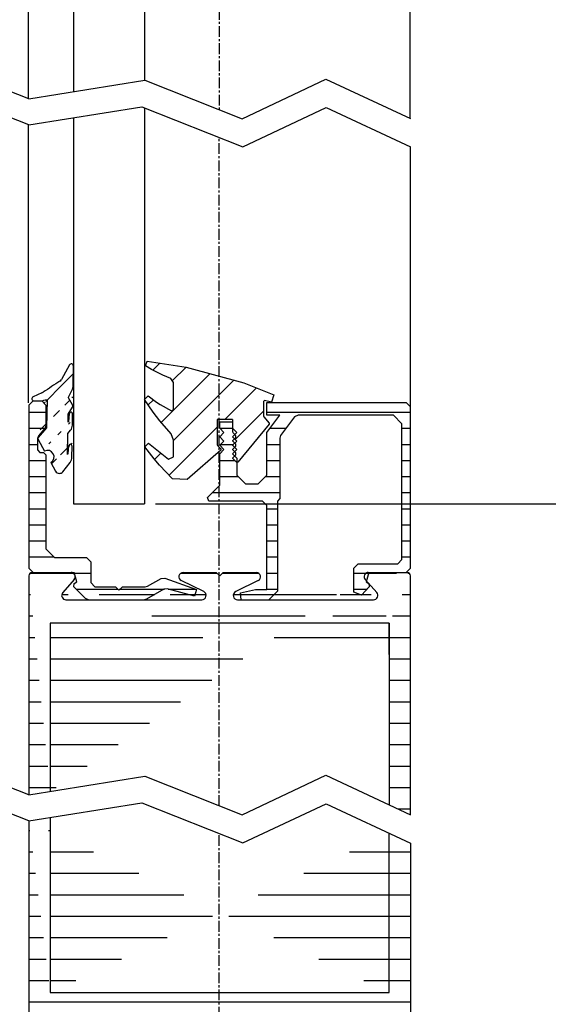
# Model space of a CAD drawing. Extents: x -193 to 1264, y -270 to 1781.
# Drawn here: x 1017 to 1079, y 32 to 147 of the extents above; entities that cross this region are included whole.
import ezdxf

# ---------------------------------------------------------------- set-up
doc = ezdxf.new("R2010")
doc.units = 0
doc.header["$MEASUREMENT"] = 0
doc.header["$PDMODE"] = 2
doc.header["$PDSIZE"] = -0.01
doc.linetypes.add('MITTE', pattern=[2, 1.25, -0.25, 0.25, -0.25])
doc.layers.get('DEFPOINTS').update_dxf_attribs({"color": 1, "linetype": 'CONTINUOUS'})
for name, color, linetype in [('centerline-Mittellinie', 92, 'MITTE'), ('dimension-Bemassung', 2, 'CONTINUOUS'), ('hatching-Schraffur', 5, 'CONTINUOUS'), ('helpline-Hilslinie', 1, 'CONTINUOUS'), ('outline-Körperkante', 7, 'CONTINUOUS')]:
    doc.layers.add(name, color=color, linetype=linetype)
doc.styles.get("Standard").update_dxf_attribs({"font": 'monotxt.shx'})
doc.dimstyles.new('ISO-7.5', dxfattribs={"dimtxt": 7.5, "dimasz": 10, "dimexe": 2, "dimexo": 1.3, "dimgap": 4, "dimtad": 1, "dimtxsty": 'STANDARD', "dimcen": 2.5, "dimadec": 0, "dimazin": 0, "dimtfac": 1, "dimtmove": 0, "dimatfit": 3, "dimfxl": 1, "dimarcsym": 0})
pattern_1 = [(180, (0, 0), (-3e-16, -1.875), [])]
pattern_2 = [(180, (0, 0), (-4e-16, -2.5), [])]

# ---------------------------------------------------------------- blocks, each defined once
blk = doc.blocks.new('*D28')
at = {"layer": 'DEFPOINTS', "color": 0}
for p in [(1062.985896975049, 327.7386273113901), (1053.489200773729, -152.9244470899697), (1239.482473658127, -152.9304525507196)]:
    blk.add_point(p, dxfattribs=at)
at = {"layer": 'dimension-Bemassung', "color": 0, "lineweight": -2}
for p, q in [((1064.285896974371, 327.7385853362216), (1241.497993600473, 327.732863407282)), ((1239.497670715604, 317.7329279896771), (1239.482796544039, -142.9304525559324)), ((1054.789200773052, -152.9244890651383), (1241.482473657085, -152.930517127902))]:
    blk.add_line(p, q, dxfattribs=at)
at = {"layer": 'dimension-Bemassung', "color": 0}
for points in [[(1237.831004049805, 317.7329818039956), (1241.164337381401, 317.7328741753584), (1239.497993601515, 327.7329279844643)], [(1237.816129878241, -142.9303987416138), (1241.149463209836, -142.930506370251), (1239.482473658127, -152.9304525507196)]]:
    blk.add_solid(points, dxfattribs=at)
at = {"layer": 'dimension-Bemassung', "color": 0, "insert": (1231.740199478138, 86.34366160888717), "char_height": 7.5, "attachment_point": 5, "rotation": 89.99814999999975}
blk.add_mtext('FH1', dxfattribs=at)
blk = doc.blocks.new('*D39')
at = {"layer": 'DEFPOINTS', "color": 0}
for p in [(1031.476542912129, 178.8388868713102), (1031.476476245489, 90.56850551281019), (1216.109138643489, 90.56850551281013)]:
    blk.add_point(p, dxfattribs=at)
at = {"layer": 'dimension-Bemassung', "color": 0, "lineweight": -2}
for p, q in [((1032.776542912129, 178.8388868713102), (1218.109138643489, 178.8388868713102)), ((1216.109138643489, 168.8388868713102), (1216.109138643489, 100.5685055128101)), ((1032.776476245489, 90.56850551281019), (1218.109138643489, 90.56850551281013))]:
    blk.add_line(p, q, dxfattribs=at)
at = {"layer": 'dimension-Bemassung', "color": 0}
for points in [[(1214.442471976823, 168.8388868713102), (1217.775805310156, 168.8388868713102), (1216.109138643489, 178.8388868713102)], [(1214.442471976823, 100.5685055128101), (1217.775805310156, 100.5685055128101), (1216.109138643489, 90.56850551281013)]]:
    blk.add_solid(points, dxfattribs=at)
at = {"layer": 'dimension-Bemassung', "color": 0, "insert": (1208.359138643489, 134.6977285112695), "char_height": 7.5, "attachment_point": 5, "rotation": 90}
blk.add_mtext('GH1', dxfattribs=at)
blk = doc.blocks.new('*D27')
at = {"layer": 'DEFPOINTS', "color": 0}
for p in [(1062.685863761729, 227.7388839779701), (1103.200647555809, -160.9244438899699), (1262.107440078283, -160.9244438899699)]:
    blk.add_point(p, dxfattribs=at)
at = {"layer": 'dimension-Bemassung', "color": 0, "lineweight": -2}
for p, q in [((1063.985863761729, 227.7388839779701), (1264.107440078283, 227.73888397797)), ((1262.107440078283, 217.73888397797), (1262.107440078283, -150.9244438899699)), ((1104.500647555809, -160.9244438899699), (1264.107440078283, -160.9244438899699))]:
    blk.add_line(p, q, dxfattribs=at)
at = {"layer": 'dimension-Bemassung', "color": 0}
for points in [[(1260.440773411617, 217.73888397797), (1263.77410674495, 217.73888397797), (1262.107440078283, 227.73888397797)], [(1260.440773411617, -150.9244438899699), (1263.77410674495, -150.9244438899699), (1262.107440078283, -160.9244438899699)]]:
    blk.add_solid(points, dxfattribs=at)
at = {"layer": 'dimension-Bemassung', "color": 0, "insert": (1254.357440078283, 32.49266903242952), "char_height": 7.5, "attachment_point": 5, "rotation": 90}
blk.add_mtext('DH', dxfattribs=at)

msp = doc.modelspace()

# ---------------------------------------------------------------- hatches: boundary and pattern name
at = {"layer": 'hatching-Schraffur'}
h = msp.add_hatch(dxfattribs=at)
h.set_pattern_fill('ANSI31', color=256, scale=15, style=0)
h.set_pattern_definition([(45, (0, 0), (-1.325825214724776, 1.325825214724776), [])])
edge = h.paths.add_edge_path()
edge.add_line((1022.57096314103, 96.37615318975024), (1022.526279825569, 96.32485321026996))
edge.add_line((1022.636413114849, 100.1255683566502), (1022.591729799389, 100.07428504383))
edge.add_arc((1083.750905335709, 8.763388234870149), 114.431169227514, 122.87827, 124.04732)
edge.add_arc((1020.197814090289, 96.04621998839013), 0.75000368333174, 299.677, 478.323)
edge.add_line((1020.569147275089, 95.39458691571026), (1021.134347049009, 94.37492065691023))
edge.add_arc((1022.909113005769, 101.05691798411), 0.19990988670268, 357.28109, 533.8432099999998)
edge.add_line((1022.710263085309, 101.0783679755302), (1022.636413114849, 100.1255683566502))
edge.add_line((1022.591729799389, 100.07428504383), (1022.608496459349, 101.0351179928301))
edge.add_line((1022.608496459349, 101.0351179928301), (1023.082146269889, 101.8233843441902))
edge.add_line((1023.087379601129, 102.1233342242102), (1022.641529779469, 102.9276505691503))
edge.add_line((1022.641529779469, 102.9276505691503), (1022.642696445669, 102.9940172092701))
edge.add_line((1022.642696445669, 102.9940172092701), (1023.021412960849, 103.78760022517))
edge.add_arc((1022.956229653589, 106.6320490873901), 0.24999955000014, 359, 511.1922999999999)
edge.add_line((1022.737179741209, 106.75251570587), (1021.797946783569, 105.0446163890303))
edge.add_arc((1021.359830292149, 105.2855496259902), 0.4999983166672601, 302.87821, 331.1923199999999)
edge.add_arc((1021.571663540749, 94.61732055995026), 0.5000001333332001, 208.99999, 322.22831)
edge.add_line((1021.966896715989, 94.31107068245021), (1022.811229711589, 95.40068691327004))
edge.add_arc((1022.020763361109, 96.01320333493028), 1.000000783332859, 322.22831, 358.9960399999998)
edge.add_arc((1022.843663031949, 97.30748615055006), 0.19999987000002, 357.2810999999999, 533.8432099999998)
edge.add_line((1022.644813111489, 97.32893614197032), (1022.57096314103, 96.37615318975024))
edge.add_line((1022.526279825569, 96.32485321026996), (1022.568663141949, 98.75261890583008))
edge.add_line((1022.568663141949, 98.75261890583008), (1022.876679685409, 99.15011874683033))
edge.add_arc((1022.086213334929, 99.76263516849019), 1.000000783332859, 322.2282499999999, 359)
edge.add_line((1023.086062934989, 99.74518517547033), (1023.108796259229, 101.04743465457))
edge.add_arc((1022.824996372749, 101.9778842823902), 0.30000006333326, 328.99997, 389.00003)
edge.add_arc((1021.667680169009, 104.4336499667503), 1.499996050001339, 334.4881299999999, 359)
edge.add_line((1023.167446235769, 104.4074666438903), (1023.206196220269, 106.6276824224701))
edge.add_line((1023.020612961169, 95.99568667527), (1023.043429618709, 97.29800282101034))
edge.add_line((1019.083114536169, 98.07546917669023), (1019.841980899289, 96.70643639097008))
edge.add_arc((1019.258031132869, 98.17243580457006), 0.1999993366669, 139.00002, 208.99999)
edge.add_line((1020.079980804089, 99.42281863775023), (1019.107097859909, 98.3036357520902))
edge.add_line((1020.136780781369, 102.6765173362702), (1020.079980804089, 99.42281863775023))
edge.add_line((1019.893647545289, 102.68088400119), (1020.136780781369, 102.6765173362702))
edge.add_line((1019.692747625649, 102.62760068917), (1019.751114268969, 102.63788401839))
edge.add_line((1018.629648050889, 102.5686673794102), (1019.692747625649, 102.62760068917))
edge.add_line((1019.525931025709, 103.4913170103502), (1018.515231429989, 103.0471505213503))
edge.add_arc((1018.615814723089, 102.8182839462302), 0.2499996500001, 113.72388, 273.1735799999999)
edge.add_arc((1019.123597853309, 104.4067999774901), 0.9999918333364398, 293.72381, 304.04725)
edge.add_line((1019.751114268969, 102.63788401839), (1019.893647545289, 102.68088400119))
h = msp.add_hatch(dxfattribs=at)
h.set_pattern_fill('ANSI31', color=256, scale=20, style=0)
h.set_pattern_definition([(45, (0, 0), (-1.767766952966368, 1.767766952966368), [])])
h.paths.add_polyline_path([(1046.573136873489, 103.2688670993301), (1043.057738279649, 104.6829498670298), (1036.33000763741, 106.5157324672502), (1031.799892782789, 107.19803219433), (1031.599926196109, 106.6446990823299), (1032.302159248549, 106.2198825855901), (1033.62427538637, 105.5485328541297), (1034.547908350249, 105.1627496751101), (1034.855208227329, 104.7013831929902), (1034.855208227329, 101.55138445299), (1034.631708316729, 101.4206178386302), (1033.320292174628, 102.1576508771496), (1032.905675673811, 102.4256007699696), (1031.933276062769, 103.1428171497503), (1031.505792900429, 102.7346673130103), (1032.501159168951, 101.245534575328), (1033.26075886511, 100.2501849734683), (1034.586158334949, 98.72215225134988), (1034.855208227329, 98.00138587299013), (1034.855208227329, 96.05138665299027), (1034.287825120949, 95.77708676271033), (1031.94154272613, 97.63650268561034), (1031.518276228769, 97.21736951993014), (1032.597525797069, 95.82770340912938), (1033.243592205308, 95.07592037650988), (1034.748724936589, 93.49070434393009), (1036.476757578709, 93.40928770983024), (1040.397722676989, 96.82851967547018), (1040.402706008329, 96.97460295037033), (1039.999139503089, 97.3781694556105), (1039.955206187329, 97.4842360798501), (1039.955206187329, 100.40138491299), (1041.755205467329, 100.40138491299), (1041.755205467329, 99.38850198481028), (1042.255205267329, 98.88850218481032), (1042.001291656824, 98.63458857430555), (1042.128421984709, 98.5074523372302), (1042.128421984709, 98.29531908875026), (1041.988408628055, 98.15529922408449), (1042.255205267329, 97.88850258481033), (1042.001291656824, 97.6345889743056), (1042.128421984709, 97.50745273722991), (1042.128421984709, 97.29531948875024), (1041.988408628055, 97.1552996240846), (1042.255205267329, 96.88850298481034), (1042.001291656824, 96.63458937430569), (1042.128421984709, 96.50745313723026), (1042.128421984709, 96.29531988875037), (1041.988396962918, 96.155288358406), (1042.254955267429, 95.8887033847301), (1042.255012229751, 95.43295923930374), (1042.352805228289, 95.43745356523007), (1046.011387098189, 99.83745180523007), (1046.011387098189, 99.9653184207502), (1045.38987068013, 100.7127847884297), (1045.355204027329, 100.8086847500703), (1045.355204027329, 102.5013840729902), (1045.477153978549, 102.5989507006303), (1046.306420313509, 102.4123674419299)])
h = msp.add_hatch(dxfattribs=at)
h.set_pattern_fill('ANSI31', color=256, scale=15, angle=135, style=0)
h.set_pattern_definition(pattern_1)
h.paths.add_polyline_path([(1025.215312083289, 83.81859154611006), (1024.715278949969, 84.31862467943012), (1021.005313767289, 84.31862467943012), (1020.005214167329, 85.3185076128102), (1020.005214167329, 96.26850323281018), (1019.705214287329, 96.56850311281026), (1019.305214447328, 96.56850311281023), (1019.005214567329, 96.86850299281042), (1019.005214567329, 98.16850247281045), (1019.117747855649, 98.48453567973034), (1019.892664212349, 99.43246863389032), (1020.005214167329, 99.74850184081), (1020.005230833989, 102.0686342460902), (1019.505197700669, 102.5686673794102), (1018.629649265697, 102.5686673794102, -0.0276903393895382), (1018.601980180481, 102.5686673794102), (1018.505131434029, 102.5686673794102), (1018.005098300709, 102.0686342460903), (1018.005098300709, 83.07292517770999), (1018.505098100709, 82.5729253777103), (1023.275212859329, 82.56850871281029), (1023.332995125656, 82.3647619416582, -0.1808461603545159), (1023.428553370935, 82.02781281919628), (1023.590196066669, 81.45784249041041), (1023.303962847829, 81.28129256103006), (1023.258429532709, 80.89172605019026), (1024.615212323329, 79.53495992623009), (1024.968762181909, 79.38850998481024), (1031.476476245489, 79.38850998481026), (1031.726476145489, 79.4554932913503), (1033.736292008229, 80.6158594938702), (1034.115708523129, 80.66580947389009), (1037.301673915409, 79.81214314869008), (1037.542007152609, 80.57437617712992), (1033.849491962949, 81.91835897287031), (1033.428475464689, 81.88152565427008), (1031.824559439589, 80.95549269135024), (1031.574559539589, 80.8885093848102), (1028.915210603329, 80.8885093848102), (1028.515210763329, 80.48850954481021), (1028.115210923329, 80.8885093848102), (1025.715211883329, 80.88850938481023), (1025.215212083329, 81.38850918481042)])
h = msp.add_hatch(dxfattribs=at)
h.set_pattern_fill('ANSI31', color=256, scale=15, angle=135, style=0)
h.set_pattern_definition(pattern_1)
h.paths.add_polyline_path([(1062.497420184757, 101.8962446340619), (1062.005114034029, 102.3885507847902), (1045.755203867329, 102.3885507847902), (1045.755203867329, 100.8884513848301), (1047.262303264489, 100.88850138481), (1045.755203867329, 98.88850218481043), (1045.755203867329, 93.88850418481027), (1044.755137600689, 92.88850458481014), (1043.255021534069, 92.88850458481011), (1042.255205267329, 93.88850418481032), (1042.255012229751, 95.43295923930374), (1042.205205287329, 95.43067023461032), (1041.769855461469, 95.8660367271303), (1041.769855461469, 95.9367366988502), (1041.988396962918, 96.155288358406), (1041.755205467329, 96.3885031848104), (1042.001291656824, 96.6345893743056), (1041.769855461469, 96.86603632713037), (1041.769855461469, 96.93673629885015), (1041.988408628055, 97.15529962408476), (1041.755205467329, 97.38850278481041), (1042.001291656824, 97.6345889743056), (1041.769855461469, 97.86603592712999), (1041.769855461469, 97.93673589885032), (1041.988408628055, 98.15529922408454), (1041.755205467329, 98.38850238481012), (1042.001291656825, 98.63458857430561), (1041.755205467329, 98.88068620222188), (1041.755205467329, 100.1385016848103), (1040.25520606733, 100.1385016848103), (1040.25520606733, 99.3885019848102), (1040.755205867329, 98.88850218481026), (1040.25520606733, 98.38850238481017), (1040.755205867329, 97.88850258481017), (1040.255206067329, 97.38850278481046), (1040.755205867329, 96.88850298481034), (1040.255422733909, 96.38875318471017), (1040.255206067329, 92.7420546433901), (1038.828423304709, 91.31527188077035), (1039.005206567329, 90.88850538481022), (1045.234354075669, 90.8885053848102), (1045.734353875669, 90.38850558481046), (1045.734353875669, 80.58850950481032), (1044.434354395669, 80.58850950481028), (1042.683871762529, 80.17794300237007), (1042.775205059329, 79.38850998481024), (1045.975203779329, 79.38850998481021), (1046.975203379329, 80.38850958481024), (1046.975203379329, 90.88850538481016), (1047.255203267329, 91.16850527281025), (1047.255203267329, 98.21930245249092), (1047.355886560389, 98.52021899879055), (1048.990485906549, 100.6894014644503), (1049.389802413489, 100.88850138481), (1060.505197967329, 100.88850138481), (1061.505197567329, 99.88850178481053), (1061.505197567329, 84.06850811281012), (1061.005197767329, 83.56850831281032), (1056.405199607329, 83.56850831281034), (1055.905199807329, 83.06850851281015), (1055.905199807329, 80.26850963281008), (1056.770466127889, 79.92707643605019), (1057.677832431609, 80.89779271443015), (1057.629186277658, 81.26086374992305), (1057.592299584587, 81.3023561464632), (1057.340215899989, 81.45784249041036), (1057.367752656711, 81.55494019229687), (1057.207791901963, 81.73487378119634, -0.001917401575347), (1057.205244033026, 81.73773977918783), (1057.367752656711, 81.55494019229695), (1057.655199107329, 82.56850871281027), (1062.005197367329, 82.56850871281029), (1062.505197167329, 83.06850851281041)])
h = msp.add_hatch(dxfattribs=at)
h.set_pattern_fill('ANSI31', color=256, scale=20, angle=135, style=0)
h.set_pattern_definition(pattern_2)
edge = h.paths.add_edge_path()
edge.add_line((1062.505197167329, 54.3243366771503), (1060.005198167329, 55.48879443056))
edge.add_line((1062.505197167329, 54.3243366771503), (1062.505197167329, 82.16850887281026))
edge.add_line((1060.005198167329, 76.63851108481029), (1020.505213967329, 76.63851108481029))
edge.add_line((1060.005181500669, 73.00184587281026), (1060.005198167329, 76.63851108481029))
edge.add_line((1058.553882081189, 80.22070965193006), (1057.206515953469, 81.73630904569006))
edge.add_arc((1058.180198897329, 79.88850978481037), 0.49999935000018, 270, 401.63725)
edge.add_line((1042.340205233329, 79.38850998481026), (1058.180198897329, 79.38850998481026))
edge.add_line((1020.505213967329, 76.63851108481029), (1020.505213967329, 57.0398355909502))
edge.add_line((1018.005214967329, 82.16850887281026), (1018.005214967329, 56.63851908481029))
edge.add_line((1018.005214967329, 56.63851908481029), (1020.505213967329, 57.0398355909502))
edge.add_arc((1057.580199137329, 82.06850891281034), 0.4999995500001, 90, 221.63725)
edge.add_line((1057.580199137329, 82.56850871281029), (1062.105197327329, 82.56850871281029))
edge.add_arc((1062.105197327329, 82.16850887281026), 0.39999952333346, 2.45e-07, 90)
edge.add_line((1044.739954273429, 81.61939242579022), (1042.120438654569, 80.33762627183027))
edge.add_arc((1044.520204361329, 82.06850891281034), 0.49999984999998, 296.0731299999999, 450)
edge.add_line((1040.655205907329, 82.56850871281029), (1044.520204361329, 82.56850871281029))
edge.add_line((1040.25520606733, 82.16850887281026), (1040.655205907329, 82.56850871281029))
edge.add_line((1039.855206227329, 82.56850871281029), (1040.25520606733, 82.16850887281026))
edge.add_line((1035.990207773329, 82.56850871281029), (1039.855206227329, 82.56850871281029))
edge.add_arc((1035.990207773329, 82.06850891281034), 0.49999999999992, 90, 243.92687)
edge.add_line((1038.38995681343, 80.33762627183027), (1035.770441194569, 81.61939242579022))
edge.add_arc((1042.340205233329, 79.88850978481037), 0.49999998333326, 116.07313, 270)
edge.add_arc((1038.170206901329, 79.88850978481037), 0.49999986666664, 270, 423.92687)
edge.add_line((1022.330213237329, 79.38850998481026), (1038.170206901329, 79.38850998481026))
edge.add_arc((1022.330213237329, 79.88850978481037), 0.49999958333342, 138.36275, 270)
edge.add_line((1023.303896181189, 81.73630904569006), (1021.956530053469, 80.22070965193006))
edge.add_arc((1022.930212997329, 82.06850891281034), 0.4999993000002, 318.36275, 450)
edge.add_line((1018.405214807329, 82.56850871281029), (1022.930212997329, 82.56850871281029))
edge.add_arc((1018.405214807329, 82.16850887281026), 0.39999952333346, 89.999999, 180)
edge.add_line((1060.005198167329, 76.63851108481029), (1060.005198167329, 55.48880287803005))
h = msp.add_hatch(dxfattribs=at)
h.set_pattern_fill('ANSI31', color=256, scale=20, angle=135, style=0)
h.set_pattern_definition(pattern_2)
edge = h.paths.add_edge_path()
edge.add_line((1062.505197167329, 51.01487133427029), (1060.005198167329, 52.17932677218047))
edge.add_line((1060.005198167329, 33.60011163351035), (1060.005198167329, 52.17933753515024))
edge.add_line((1020.505213967329, 33.60011163351035), (1060.005198167329, 33.60011163351035))
edge.add_line((1018.005214967329, 53.60010363351035), (1020.505213967329, 54.00142862557841))
edge.add_line((1020.505213967329, 54.00143680631021), (1020.505213967329, 33.60011163351035))
edge.add_line((1018.005214967329, 53.60010363351035), (1018.005214967329, 28.07011384551038))
edge.add_line((1021.956530053469, 30.01791306639037), (1023.303896181189, 28.50233033929034))
edge.add_arc((1022.330213237329, 30.35011293351028), 0.49999958333342, 90, 221.63725)
edge.add_line((1038.170206901329, 30.85011273351039), (1022.330213237329, 30.85011273351039))
edge.add_line((1062.505197167329, 51.01487133427029), (1062.505197167329, 28.07011384551038))
edge.add_line((1058.180198897329, 30.85011273351039), (1042.340205233329, 30.85011273351039))
edge.add_arc((1058.180198897329, 30.35011293351028), 0.49999935000018, 318.36275, 450)
edge.add_line((1057.206515953469, 28.50233033929034), (1058.553882081189, 30.01791306639037))
edge.add_arc((1038.170206901329, 30.35011293351028), 0.49999986666664, 296.0731299999999, 450)
edge.add_line((1035.770441194569, 28.61923029253031), (1038.38995681343, 29.90099644649016))
edge.add_line((1039.855206227329, 27.67011400551017), (1035.990207773329, 27.67011400551017))
edge.add_line((1040.25520606733, 28.07011384551038), (1039.855206227329, 27.67011400551017))
edge.add_line((1040.655205907329, 27.67011400551017), (1040.25520606733, 28.07011384551038))
edge.add_line((1044.520204361329, 27.67011400551017), (1040.655205907329, 27.67011400551017))
edge.add_line((1042.120438654569, 29.90099644649016), (1044.739954273429, 28.61923029253031))
edge.add_arc((1042.340205233329, 30.35011293351028), 0.49999998333326, 90, 243.92687)
edge.add_arc((1044.520204361329, 28.17011380551031), 0.50000136666604, 270, 423.92687)
edge.add_arc((1035.990207773329, 28.17011380551031), 0.50000141666602, 116.07313, 270)
edge.add_arc((1057.580199137329, 28.17011380551031), 0.50000111666614, 138.36275, 270)
edge.add_arc((1062.105197327329, 28.07011384551038), 0.40000107333284, 270, 360)
edge.add_line((1062.105197327329, 27.67011400551017), (1057.580199137329, 27.67011400551017))
edge.add_arc((1018.405214807329, 28.07011384551038), 0.40000097333288, 180, 270)
edge.add_arc((1022.930212997329, 28.17011380551031), 0.5000009166662202, 270.00011, 401.6374199999999)
edge.add_line((1023.275212859329, 27.67011400551017), (1018.405214807329, 27.67011400551017))

# ---------------------------------------------------------------- linework, layer by layer
at = {"layer": 'centerline-Mittellinie'}
for p, q in [((1040.185889428389, 254.2523233725902), (1040.185889428389, 136.51453713439)), ((1040.210456085229, 55.35555293133016), (1040.210456085229, 133.2767217628502)), ((1040.210456085229, -171.3078397366097), (1040.210456085229, 52.12748755589021))]:
    msp.add_line(p, q, dxfattribs=at)
at = {"layer": 'helpline-Hilslinie'}
for p, q in [((1018.005414967249, 137.78766995847), (1010.112134791229, 140.8864853856103)), ((1042.857838359609, 135.4530708923103), (1052.643001112209, 140.0672190466502)), ((1052.643001112209, 140.0672190466502), (1062.505397167249, 135.4734875508103)), ((1018.005414967249, 137.78766995847), (1031.519976228089, 139.9571524240103)), ((1031.519976228089, 139.9571524240103), (1042.857838359609, 135.4530708923103)), ((1018.005414967249, 134.74925450717), (1010.112134791229, 137.8480699343102)), ((1018.005414967249, 134.74925450717), (1031.179976364089, 136.86417032787)), ((1031.179976364089, 136.86417032787), (1042.959988318749, 132.18443886643)), ((1042.959988318749, 132.18443886643), (1052.650834442409, 136.75410370523)), ((1052.650834442409, 136.75410370523), (1062.505397167249, 132.1640222079299)), ((1018.005214967329, 56.63851908481029), (1010.111934791309, 59.73733451195027)), ((1018.005214967329, 56.63851908481029), (1031.519792894829, 58.80800155035012)), ((1031.519792894829, 58.80800155035012), (1042.857638359689, 54.30392001865031)), ((1042.857638359689, 54.30392001865031), (1052.642817778949, 58.91806817299019)), ((1052.642817778949, 58.91806817299019), (1062.505197167329, 54.3243366771503)), ((1018.005214967329, 53.60010363351035), (1010.111934791309, 56.69891906065032)), ((1018.005214967329, 53.60010363351035), (1031.179793030829, 55.71501945421037)), ((1031.179793030829, 55.71501945421037), (1042.959788318829, 51.03528799277029)), ((1042.959788318829, 51.03528799277029), (1052.650634442489, 55.60495283157012)), ((1052.650634442489, 55.60495283157012), (1062.505197167329, 51.01487133427029))]:
    msp.add_line(p, q, dxfattribs=at)
at = {"layer": 'outline-Körperkante'}
for p, q in [((1017.949498322949, 137.8096032830303), (1017.949564989589, 186.33885053799)), ((1062.470563847849, 135.47340421751), (1062.449347189669, 186.33873387137)), ((1023.206262886909, 178.8388868713103), (1023.206262886909, 138.6225529578502)), ((1031.476542912129, 178.8388868713103), (1031.476542912129, 139.97441908377)), ((1031.476476245489, 136.7463870416503), (1031.476476245489, 90.5685055128102)), ((1023.206196220269, 135.5841375065503), (1023.206196220269, 90.5685055128102)), ((1017.949448322969, 102.3481341342903), (1017.949448322969, 134.74925450717)), ((1062.505197167329, 83.06850851281021), (1062.484913842109, 132.1735555374504)), ((1022.737179741209, 106.75251570587), (1021.797946783569, 105.0446163890303)), ((1031.599926196109, 106.64469908233), (1031.799892782789, 107.19803219433)), ((1031.799892782789, 107.19803219433), (1036.330007637409, 106.5157324672502)), ((1023.167446235769, 104.4074666438903), (1023.206196220269, 106.6276824224701)), ((1032.302159248549, 106.2198825855902), (1031.599926196109, 106.64469908233)), ((1033.624275386369, 105.5485328541302), (1032.302159248549, 106.2198825855902)), ((1036.330007637409, 106.5157324672502), (1043.057738279649, 104.6829498670299)), ((1034.547908350249, 105.1627496751101), (1033.624275386369, 105.5485328541302)), ((1034.855208227329, 104.7013831929902), (1034.547908350249, 105.1627496751101)), ((1034.855208227329, 101.55138445299), (1034.855208227329, 104.7013831929902)), ((1043.057738279649, 104.6829498670299), (1046.573136873489, 103.2688670993302)), ((1019.525931025709, 103.4913170103502), (1018.515231429989, 103.0471505213503)), ((1022.642696445669, 102.9940172092701), (1023.021412960849, 103.78760022517)), ((1018.005098300709, 102.0686342460902), (1018.505131434029, 102.5686673794102)), ((1018.505131434029, 102.5686673794102), (1019.505197700669, 102.5686673794102)), ((1018.629648050889, 102.5686673794102), (1019.692747625649, 102.62760068917)), ((1019.505197700669, 102.5686673794102), (1020.005230833989, 102.0686342460902)), ((1019.692747625649, 102.62760068917), (1019.751114268969, 102.63788401839)), ((1019.751114268969, 102.63788401839), (1019.893647545289, 102.68088400119)), ((1019.893647545289, 102.68088400119), (1020.136780781369, 102.6765173362702)), ((1020.136780781369, 102.6765173362702), (1020.079980804089, 99.42281863775023)), ((1022.641529779469, 102.9276505691503), (1022.642696445669, 102.9940172092701)), ((1023.087379601129, 102.1233342242102), (1022.641529779469, 102.9276505691503)), ((1031.505792900429, 102.7346673130102), (1031.933276062769, 103.1428171497503)), ((1032.501159168949, 101.2455345753303), (1031.505792900429, 102.7346673130102)), ((1031.933276062769, 103.1428171497503), (1032.905675673809, 102.4256007699703)), ((1032.905675673809, 102.4256007699703), (1033.320292174629, 102.15765087715)), ((1033.320292174629, 102.15765087715), (1034.631708316729, 101.4206178386301)), ((1045.477153978549, 102.5989507006303), (1045.355204027329, 102.5013840729901)), ((1045.355204027329, 102.5013840729901), (1045.355204027329, 100.8086847500703)), ((1046.306420313509, 102.41236744193), (1045.477153978549, 102.5989507006303)), ((1045.755203867329, 102.3885507847902), (1062.005114034029, 102.3885507847902)), ((1045.755203867329, 100.8884513848301), (1045.755203867329, 102.3885507847902)), ((1046.573136873489, 103.2688670993302), (1046.306420313509, 102.41236744193)), ((1062.005114034029, 102.3885507847902), (1062.505147167349, 101.88851765147)), ((1018.005098300709, 102.0686342460902), (1018.005098300709, 83.07292517771022)), ((1020.005230833989, 102.0686342460902), (1020.005214167329, 99.74850184081026)), ((1022.591729799389, 100.07428504383), (1022.608496459349, 101.0351179928301)), ((1022.608496459349, 101.0351179928301), (1023.082146269889, 101.8233843441902)), ((1022.710263085309, 101.0783679755302), (1022.636413114849, 100.1255683566502)), ((1023.086062934989, 99.74518517547033), (1023.108796259229, 101.04743465457)), ((1033.260758865109, 100.2501849734701), (1032.501159168949, 101.2455345753303)), ((1034.631708316729, 101.4206178386301), (1034.855208227329, 101.55138445299)), ((1022.636413114849, 100.1255683566502), (1022.591729799389, 100.07428504383)), ((1034.586158334949, 98.72215225135025), (1033.260758865109, 100.2501849734701)), ((1041.755205467329, 100.4013849129899), (1039.955206187329, 100.4013849129899)), ((1039.955206187329, 100.4013849129899), (1039.955206187329, 97.48423607985023)), ((1040.25520606733, 100.1385016848103), (1041.755205467329, 100.1385016848103)), ((1040.25520606733, 99.38850198481028), (1040.25520606733, 100.1385016848103)), ((1041.755205467329, 100.4013849129899), (1041.755205467329, 98.90138551299003)), ((1045.355204027329, 100.8086847500703), (1045.389870680129, 100.7127847884301)), ((1045.389870680129, 100.7127847884301), (1046.011387098189, 99.96531842075026)), ((1047.262303264489, 100.88850138481), (1045.755203867329, 100.8884513848301)), ((1045.755203867329, 98.88850218481033), (1047.262303264489, 100.88850138481)), ((1046.011387098189, 99.96531842075026), (1046.011387098189, 99.83745180523023)), ((1048.990485906549, 100.6894014644502), (1047.355886560389, 98.52021899879018)), ((1049.389802413489, 100.88850138481), (1048.990485906549, 100.6894014644502)), ((1060.505197967329, 100.88850138481), (1049.389802413489, 100.88850138481)), ((1061.505197567329, 99.88850178481037), (1060.505197967329, 100.88850138481)), ((1061.505197567329, 84.06850811281024), (1061.505197567329, 99.88850178481037)), ((1020.079980804089, 99.42281863775023), (1019.107097859909, 98.3036357520902)), ((1019.892664212349, 99.4324686338901), (1019.117747855649, 98.48453567973029)), ((1020.005214167329, 99.74850184081026), (1019.892664212349, 99.4324686338901)), ((1022.526279825569, 96.32485321026996), (1022.568663141949, 98.75261890583008)), ((1022.568663141949, 98.75261890583008), (1022.876679685409, 99.15011874683033)), ((1034.855208227329, 98.00138587299008), (1034.586158334949, 98.72215225135025)), ((1040.755205867329, 98.88850218481033), (1040.25520606733, 99.38850198481028)), ((1040.25520606733, 98.38850238481022), (1040.755205867329, 98.88850218481033)), ((1041.755205467329, 99.38850198481028), (1042.255205267329, 98.88850218481033)), ((1042.255205267329, 98.88850218481033), (1041.755205467329, 98.38850238481022)), ((1042.128421984709, 98.50745233723023), (1041.769855461469, 98.86603552713021)), ((1046.011387098189, 99.83745180523023), (1042.352805228289, 95.43745356523006)), ((1045.755203867329, 93.88850418481032), (1045.755203867329, 98.88850218481033)), ((1019.117747855649, 98.48453567973029), (1019.005214567329, 98.1685024728103)), ((1019.005214567329, 98.1685024728103), (1019.005214567329, 96.86850299281035)), ((1019.083114536169, 98.07546917669023), (1019.841980899289, 96.70643639097008)), ((1031.518276228769, 97.21736951993024), (1031.941542726129, 97.63650268561027)), ((1031.941542726129, 97.63650268561027), (1034.287825120949, 95.77708676271033)), ((1034.855208227329, 96.05138665299033), (1034.855208227329, 98.00138587299008)), ((1040.755205867329, 97.8885025848103), (1040.25520606733, 98.38850238481022)), ((1040.25520606733, 97.38850278481038), (1040.755205867329, 97.8885025848103)), ((1041.755205467329, 98.38850238481022), (1042.255205267329, 97.8885025848103)), ((1042.255205267329, 97.8885025848103), (1041.755205467329, 97.38850278481038)), ((1041.769855461469, 97.93673589885034), (1042.128421984709, 98.29531908875035)), ((1041.769855461469, 97.86603592713017), (1041.769855461469, 97.93673589885034)), ((1042.128421984709, 97.50745273723), (1041.769855461469, 97.86603592713017)), ((1042.128421984709, 98.29531908875035), (1042.128421984709, 98.50745233723023)), ((1047.355886560389, 98.52021899879018), (1047.255203267329, 98.21930245249033)), ((1047.255203267329, 98.21930245249033), (1047.255203267329, 91.16850527281021)), ((1019.005214567329, 96.86850299281035), (1019.305214447329, 96.56850311281026)), ((1019.305214447329, 96.56850311281026), (1019.705214287329, 96.56850311281026)), ((1019.705214287329, 96.56850311281026), (1020.005214167329, 96.26850323281033)), ((1022.644813111489, 97.32893614197032), (1022.57096314103, 96.37615318975024)), ((1023.020612961169, 95.99568667527), (1023.043429618709, 97.29800282101034)), ((1032.597525797069, 95.82770340913007), (1031.518276228769, 97.21736951993024)), ((1040.397722676989, 96.8285196754703), (1036.476757578709, 93.40928770983022)), ((1039.955206187329, 97.48423607985023), (1039.999139503089, 97.3781694556103)), ((1039.999139503089, 97.3781694556103), (1040.402706008329, 96.97460295037003)), ((1040.755205867329, 96.88850298481026), (1040.25520606733, 97.38850278481038)), ((1040.255422733909, 96.38875318471027), (1040.755205867329, 96.88850298481026)), ((1040.402706008329, 96.97460295037003), (1040.397722676989, 96.8285196754703)), ((1041.755205467329, 97.38850278481038), (1042.255205267329, 96.88850298481026)), ((1042.255205267329, 96.88850298481026), (1041.755205467329, 96.38850318481033)), ((1041.769855461469, 96.9367362988503), (1042.128421984709, 97.29531948875031)), ((1041.769855461469, 96.86603632713033), (1041.769855461469, 96.9367362988503)), ((1042.128421984709, 96.50745313723033), (1041.769855461469, 96.86603632713033)), ((1042.128421984709, 97.29531948875031), (1042.128421984709, 97.50745273723)), ((1042.128421984709, 96.29531988875029), (1042.128421984709, 96.50745313723033)), ((1020.005214167329, 96.26850323281033), (1020.005214167329, 85.31850761281024)), ((1020.569147275089, 95.39458691571026), (1021.134347049009, 94.37492065691023)), ((1021.966896715989, 94.31107068245021), (1022.811229711589, 95.40068691327004)), ((1022.57096314103, 96.37615318975024), (1022.526279825569, 96.32485321026996)), ((1033.243592205309, 95.07592037651031), (1032.597525797069, 95.82770340913007)), ((1034.287825120949, 95.77708676271033), (1034.855208227329, 96.05138665299033)), ((1040.25520606733, 92.74205464338999), (1040.255422733909, 96.38875318471027)), ((1041.755205467329, 96.38850318481033), (1042.254955267429, 95.88870338473009)), ((1041.769855461469, 95.93673669885008), (1042.128421984709, 96.29531988875029)), ((1041.769855461469, 95.8660367271303), (1041.769855461469, 95.93673669885008)), ((1042.205205287329, 95.43067023461032), (1041.769855461469, 95.8660367271303)), ((1042.352805228289, 95.43745356523006), (1042.205205287329, 95.43067023461032)), ((1042.254955267429, 95.88870338473009), (1042.255205267329, 93.88850418481032)), ((1034.748724936589, 93.49070434393006), (1033.243592205309, 95.07592037651031)), ((1036.476757578709, 93.40928770983022), (1034.748724936589, 93.49070434393006)), ((1042.255205267329, 93.88850418481032), (1043.255021534069, 92.88850458481011)), ((1044.755137600689, 92.88850458481011), (1045.755203867329, 93.88850418481032)), ((1038.828423304709, 91.3152718807703), (1040.25520606733, 92.74205464338999)), ((1043.255021534069, 92.88850458481011), (1044.755137600689, 92.88850458481011)), ((1039.005206567329, 90.88850538481022), (1038.828423304709, 91.3152718807703)), ((1045.234354075669, 90.88850538481022), (1039.005206567329, 90.88850538481022)), ((1045.734353875669, 90.38850558481028), (1045.234354075669, 90.88850538481022)), ((1047.255203267329, 91.16850527281021), (1046.975203379329, 90.88850538481022)), ((1046.975203379329, 90.88850538481022), (1046.975203379329, 80.3885095848103)), ((1023.206196220269, 90.5685055128102), (1031.476476245489, 90.5685055128102)), ((1045.734353875669, 80.5885095048103), (1045.734353875669, 90.38850558481028)), ((1020.005214167329, 85.31850761281024), (1021.005313767289, 84.31862467943012)), ((1021.005313767289, 84.31862467943012), (1024.715278949969, 84.31862467943012)), ((1024.715278949969, 84.31862467943012), (1025.215312083289, 83.81859154611026)), ((1025.215312083289, 83.81859154611026), (1025.215212083329, 81.38850918481033)), ((1061.005197767329, 83.56850831281032), (1061.505197567329, 84.06850811281024)), ((1018.505098100709, 82.5729253777103), (1018.005098300709, 83.07292517771022)), ((1055.905199807329, 83.06850851281021), (1056.405199607329, 83.56850831281032)), ((1055.905199807329, 80.2685096328101), (1055.905199807329, 83.06850851281021)), ((1056.405199607329, 83.56850831281032), (1061.005197767329, 83.56850831281032)), ((1062.505197167329, 83.06850851281021), (1062.005197367329, 82.56850871281029)), ((1018.005214967329, 82.16850887281026), (1018.005214967329, 56.63851908481029)), ((1018.405214807329, 82.56850871281029), (1022.930212997329, 82.56850871281029)), ((1018.505098100709, 82.5729253777103), (1023.275212859329, 82.56850871281029)), ((1023.303896181189, 81.73630904569006), (1021.956530053469, 80.22070965193006)), ((1023.590196066669, 81.45784249041036), (1023.275212859329, 82.56850871281029)), ((1031.824559439589, 80.9554926913503), (1033.428475464689, 81.88152565427008)), ((1033.428475464689, 81.88152565427008), (1033.849491962949, 81.91835897287031)), ((1033.849491962949, 81.91835897287031), (1037.542007152609, 80.57437617712996)), ((1038.38995681343, 80.33762627183027), (1035.770441194569, 81.61939242579022)), ((1035.990207773329, 82.56850871281029), (1039.855206227329, 82.56850871281029)), ((1039.855206227329, 82.56850871281029), (1040.25520606733, 82.16850887281026)), ((1040.25520606733, 82.16850887281026), (1040.655205907329, 82.56850871281029)), ((1040.655205907329, 82.56850871281029), (1044.520204361329, 82.56850871281029)), ((1044.739954273429, 81.61939242579022), (1042.120438654569, 80.33762627183027)), ((1058.553882081189, 80.22070965193006), (1057.206515953469, 81.73630904569006)), ((1057.655199107329, 82.56850871281029), (1057.340215899989, 81.45784249041036)), ((1057.580199137329, 82.56850871281029), (1062.105197327329, 82.56850871281029)), ((1062.505197167329, 54.3243366771503), (1062.505197167329, 82.16850887281026)), ((1023.258429532709, 80.89172605019024), (1023.303962847829, 81.28129256103006)), ((1024.615212323329, 79.53495992622999), (1023.258429532709, 80.89172605019024)), ((1023.303962847829, 81.28129256103006), (1023.590196066669, 81.45784249041036)), ((1025.215212083329, 81.38850918481033), (1025.715211883329, 80.8885093848102)), ((1025.715211883329, 80.8885093848102), (1028.115210923329, 80.8885093848102)), ((1028.115210923329, 80.8885093848102), (1028.515210763329, 80.4885095448102)), ((1028.515210763329, 80.4885095448102), (1028.915210603329, 80.8885093848102)), ((1028.915210603329, 80.8885093848102), (1031.574559539589, 80.8885093848102)), ((1031.574559539589, 80.8885093848102), (1031.824559439589, 80.9554926913503)), ((1033.736292008229, 80.6158594938702), (1031.726476145489, 79.45549329135034)), ((1034.115708523129, 80.6658094738901), (1033.736292008229, 80.6158594938702)), ((1037.301673915409, 79.8121431486901), (1034.115708523129, 80.6658094738901)), ((1037.542007152609, 80.57437617712996), (1037.301673915409, 79.8121431486901)), ((1042.683871762529, 80.17794300237006), (1044.434354395669, 80.5885095048103)), ((1044.434354395669, 80.5885095048103), (1045.734353875669, 80.5885095048103)), ((1046.975203379329, 80.3885095848103), (1045.975203779329, 79.38850998481026)), ((1057.677832431609, 80.89779271443008), (1056.770466127889, 79.9270764360502)), ((1057.340215899989, 81.45784249041036), (1057.626449118829, 81.28129256103006)), ((1057.626449118829, 81.28129256103006), (1057.677832431609, 80.89779271443008)), ((1022.330213237329, 79.38850998481026), (1038.170206901329, 79.38850998481026)), ((1024.968762181909, 79.38850998481026), (1024.615212323329, 79.53495992622999)), ((1031.726476145489, 79.45549329135034), (1031.476476245489, 79.38850998481026)), ((1042.340205233329, 79.38850998481026), (1058.180198897329, 79.38850998481026)), ((1042.775205059329, 79.38850998481026), (1042.683871762529, 80.17794300237006)), ((1056.770466127889, 79.9270764360502), (1055.905199807329, 80.2685096328101)), ((1020.505213967329, 76.63851108481029), (1020.505213967329, 57.0398355909502)), ((1060.005198167329, 76.63851108481029), (1020.505213967329, 76.63851108481029)), ((1060.005181500669, 73.00184587281026), (1060.005198167329, 76.63851108481029)), ((1060.005198167329, 76.63851108481029), (1060.005198167329, 55.48880287803005)), ((1020.505213967329, 54.00143680631021), (1020.505213967329, 33.60011163351035)), ((1018.005214967329, 53.60010363351035), (1018.005214967329, 28.07011384551038)), ((1060.005198167329, 33.60011163351035), (1060.005198167329, 52.17933753515024)), ((1062.505197167329, 51.01487133427029), (1062.505197167329, 28.07011384551038)), ((1020.505213967329, 33.60011163351035), (1060.005198167329, 33.60011163351035))]:
    msp.add_line(p, q, dxfattribs=at)
for centre, radius, start, end in [((1022.956229653589, 106.6320490873901), 0.24999955000014, 359, 151.1923), ((1083.750905335709, 8.763388234870149), 114.431169227514, 122.87827, 124.04732), ((1021.359830292149, 105.2855496259902), 0.4999983166672601, 302.87821, 331.1923199999999), ((1019.123597853309, 104.4067999774901), 0.9999918333364398, 293.72381, 304.04725), ((1021.667680169009, 104.4336499667503), 1.499996050001339, 334.4881299999999, 359), ((1018.615814723089, 102.8182839462302), 0.2499996500001, 113.72388, 273.1735799999999), ((1022.909113005769, 101.05691798411), 0.19990988670268, 357.28109, 173.8432099999999), ((1022.824996372749, 101.9778842823902), 0.30000006333326, 328.99997, 29.00002999999998), ((1022.086213334929, 99.76263516849019), 1.000000783332859, 322.2282499999999, 359), ((1019.258031132869, 98.17243580457006), 0.1999993366669, 139.00002, 208.99999), ((1020.197814090289, 96.04621998839013), 0.75000368333174, 299.677, 118.323), ((1022.843663031949, 97.30748615055006), 0.19999987000002, 357.2810999999999, 173.8432099999999), ((1022.020763361109, 96.01320333493028), 1.000000783332859, 322.22831, 358.9960399999998), ((1021.571663540749, 94.61732055995026), 0.5000001333332001, 208.99999, 322.22831), ((1018.405214807329, 82.16850887281026), 0.39999952333346, 89.999999, 180), ((1022.930212997329, 82.06850891281034), 0.4999993000002, 318.36275, 90), ((1035.990207773329, 82.06850891281034), 0.49999999999992, 90, 243.92687), ((1044.520204361329, 82.06850891281034), 0.49999984999998, 296.0731299999999, 90), ((1057.580199137329, 82.06850891281034), 0.4999995500001, 90, 221.63725), ((1062.105197327329, 82.16850887281026), 0.39999952333346, 2.45e-07, 90), ((1022.330213237329, 79.88850978481037), 0.49999958333342, 138.36275, 270), ((1038.170206901329, 79.88850978481037), 0.49999986666664, 270, 63.92687000000004), ((1042.340205233329, 79.88850978481037), 0.49999998333326, 116.07313, 270), ((1058.180198897329, 79.88850978481037), 0.49999935000018, 270, 41.63725000000001)]:
    msp.add_arc(centre, radius, start, end, dxfattribs=at)

# ---------------------------------------------------------------- dimensions: what is measured, and where the dimension line sits
at = {"layer": 'dimension-Bemassung'}
for base, p1, p2, angle, text, picture, middle in [((1239.482473658127, -152.9304525507196), (1062.985896975049, 327.7386273113901), (1053.489200773729, -152.9244470899697), 269.9981499999998, 'FH1', '*D28', (1239.490199474098, 86.3434113723057)), ((1262.107440078283, -160.9244438899699), (1062.685863761729, 227.7388839779701), (1103.200647555809, -160.9244438899699), 90, 'DH', '*D27', (1262.107440078283, 32.49266903242952)), ((1216.109138643489, 90.56850551281013), (1031.476542912129, 178.8388868713102), (1031.476476245489, 90.56850551281019), 90, 'GH1', '*D39', (1216.109138643489, 134.6977285112695))]:
    dim = msp.add_linear_dim(base=base, p1=p1, p2=p2, angle=angle, text=text, dimstyle='ISO-7.5', dxfattribs=at)
    dim.commit()
    dim.dimension.update_dxf_attribs({"geometry": picture, "text_midpoint": middle, "dimtype": 160})

doc.saveas('drawing.dxf')
